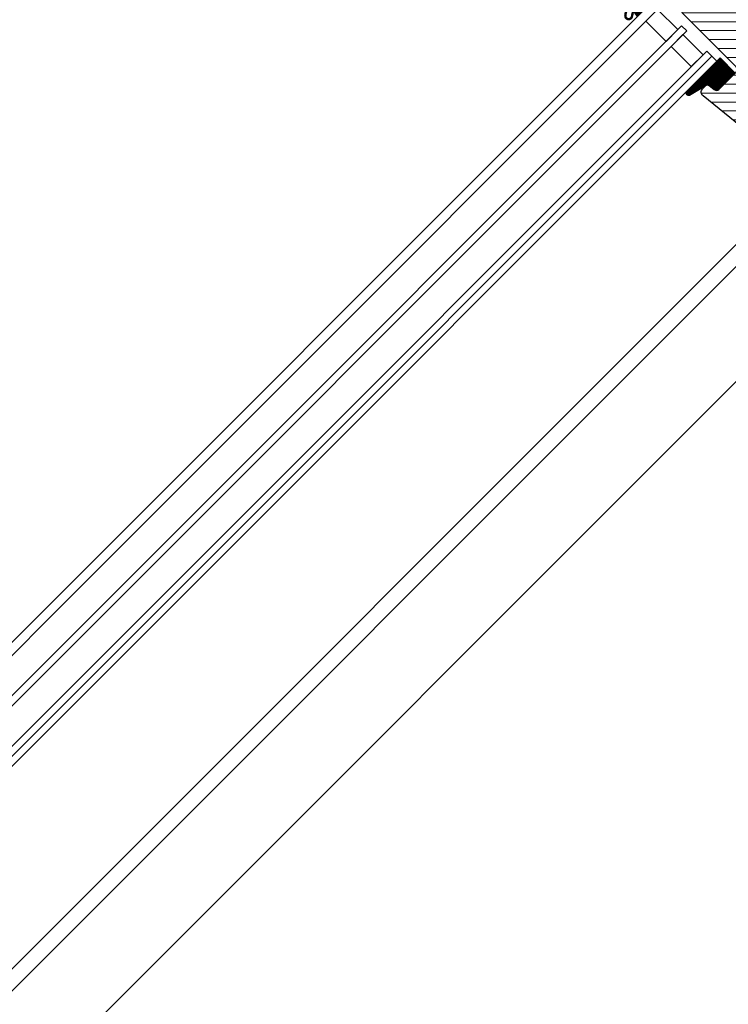
# Model space of a CAD drawing. Extents: x 16 to 2809, y -120 to 1961.
# Drawn here: x 2275 to 2573, y 1166 to 1580 of the extents above; entities that cross this region are included whole.
import ezdxf

# ---------------------------------------------------------------- set-up
doc = ezdxf.new("R2010")
doc.units = 0
doc.header["$LTSCALE"] = 10
doc.header["$MEASUREMENT"] = 0
doc.layers.get('0').update_dxf_attribs({"linetype": 'CONTINUOUS'})
for name, color, linetype in [('VELUX-STANDARD EINBAU', 10, 'CONTINUOUS'), ('VELUX-VERTIEFTER EINBAU', 160, 'CONTINUOUS'), ('VELUX_ABDECKBLECH', 4, 'CONTINUOUS'), ('VELUX_FENSTERGLAS', 7, 'CONTINUOUS'), ('VELUX_FENSTERRAHMEN', 2, 'CONTINUOUS')]:
    doc.layers.add(name, color=color, linetype=linetype)
doc.layers.add('VELUX_DICHTUNGEN', color=254, linetype='CONTINUOUS', lineweight=5)
doc.layers.add('VELUX_SCHRAFFUR', color=252, linetype='CONTINUOUS', lineweight=5)
pattern_1 = [(45, (-1402.792975269709, -1009.208750446799), (-0.1767766952966369, 0.1767766952966369), [])]

# ---------------------------------------------------------------- blocks, each defined once
blk = doc.blocks.new('GGL O')
at = {"layer": 'VELUX_DICHTUNGEN'}
h = blk.add_hatch(dxfattribs=at)
h.set_pattern_fill('ANSI31', color=256, scale=2, style=0)
h.set_pattern_definition(pattern_1)
h.paths.add_polyline_path([(-9, -31.80000000000064), (-13, -31.80000000000018), (-13, -38.58126525171151), (-9.785880273556321, -48.14525091833332, 0.8497457328401369), (-8.811928442493809, -47.98597235156217), (-11.34017918629797, -37.25226999217989, -0.5578057302503175), (-10.66384447768127, -36.73598961580367), (-9, -37.37300557935669)])
h = blk.add_hatch(dxfattribs=at)
h.set_pattern_fill('ANSI31', color=256, scale=2, style=0)
h.set_pattern_definition(pattern_1)
h.paths.add_polyline_path([(3.927323927618089, -39.93611730196881), (5.050228583374519, -39.94094684460379, 0.7811783471211712), (5.056679929811252, -38.44096071795821), (3.86418148111261, -38.43583185677653, 0.3304123723952301), (0.5440119049590049, -41.3245585541331), (-0.957960192592509, -50.29998989105297), (2.242038115749892, -50.30000000000064), (3.308603279333511, -44.54532934235294), (1.525897365791934, -44.54532934235294), (2.016345063889121, -41.61452946544383, 0.003775980848683073), (2.008983306000112, -41.64682985929088), (2.023440307264537, -41.57212996292401), (2.016345063889123, -41.61452946544382, -0.3194792302049478)])
h = blk.add_hatch(dxfattribs=at)
h.set_pattern_fill('ANSI31', color=256, scale=2, style=0)
h.set_pattern_definition(pattern_1)
edge = h.paths.add_edge_path()
edge.add_line((12.17495185295866, -45.59378856386365), (12.59441413486479, -45.78054520417277))
edge.add_arc((12.47239314194258, -46.05460884146578), 0.3000000000000126, -7.7500000000085265, 66.00000000006952, ccw=False)
edge.add_line((12.76965291115857, -46.09506412054793), (12.35836194108788, -49.11717301752492))
edge.add_line((12.35836194108788, -49.11717301752492), (12.35663457272426, -49.12287462992845))
edge.add_line((12.35663457272403, -49.12287462992845), (12.35404446598363, -49.13142624118586))
edge.add_line((12.35404446598386, -49.13142624118586), (12.35131655043733, -49.14043528697766))
edge.add_arc((12.06432128602501, -49.05306413495987), 0.2999999999999985, 260.5000000000217, 343.06796169032964, ccw=False)
edge.add_line((12.01480700426691, -49.34894981542107), (11.028850951295, -49.18395735707713))
edge.add_line((11.02885095129477, -49.18395735707713), (6.405072625151433, -83.15883799863082))
edge.add_line((6.405072625151661, -83.15883799863082), (9.873103266005728, -83.63081625458881))
edge.add_line((9.873103266005728, -83.63081625458881), (14.99743861640718, -45.97791215388702))
edge.add_line((14.99743861640718, -45.97791215388702), (12.17495185295888, -45.59378856386365))
h = blk.add_hatch(dxfattribs=at)
h.set_pattern_fill('ANSI31', color=256, scale=2, style=0)
h.set_pattern_definition(pattern_1)
edge = h.paths.add_edge_path()
edge.add_arc((-103.3, -66.09999999999994), 0.3500000000001648, 4.652697134024439e-12, 165.8883249857776)
edge.add_line((-103.6394378240202, -66.01466557772778), (-103.9409467063028, -67.21398838556661))
edge.add_arc((-103.6499999999999, -67.28713217608517), 0.2999999999998986, 165.8883249858517, 180.0000000000841)
edge.add_line((-103.9499999999998, -67.2871321760856), (-103.9499999999998, -70.29999999999995))
edge.add_arc((-102.4499999999998, -70.29999999999995), 1.5, 180, 270)
edge.add_line((-102.4499999999998, -71.79999999999995), (-102, -71.79999999999995))
edge.add_arc((-102, -72.29999999999995), 0.5, 0, 90, ccw=False)
edge.add_line((-101.5, -72.29999999999995), (-101.5, -73.60000000000014))
edge.add_arc((-101.9999999999999, -73.60000000000002), 0.4999999999998863, 269.999999999987, 359.999999999987, ccw=False)
edge.add_line((-102, -74.09999999999991), (-105.5999999999999, -74.09999999999968))
edge.add_arc((-105.5999999999999, -75.59999999999968), 1.5, 90, 180)
edge.add_line((-107.0999999999999, -75.59999999999968), (-107.0999999999999, -77.41286782391421))
edge.add_arc((-106.8, -77.41286782391465), 0.2999999999998977, 179.9999999999159, 194.1116750141483)
edge.add_line((-107.0909467063029, -77.48601161443321), (-106.7894378240198, -78.68533442227204))
edge.add_arc((-106.4499999999998, -78.59999999999987), 0.3499999999999347, 194.1116750142337, 359.9999999999931)
edge.add_line((-106.0999999999999, -78.59999999999991), (-106.0999999999999, -75.59999999999968))
edge.add_arc((-105.5999999999999, -75.59999999999968), 0.5, 90, 180, ccw=False)
edge.add_line((-105.5999999999999, -75.09999999999968), (-101.9499999999998, -75.09999999999968))
edge.add_arc((-101.9499999999999, -76.0999999999998), 1.000000000000114, -6.480149750132114e-12, 89.99999999999352, ccw=False)
edge.add_line((-100.9499999999998, -76.09999999999991), (-100.9499999999998, -90.20000000000005))
edge.add_arc((-100.4499999999998, -90.20000000000005), 0.5, 180, 360)
edge.add_line((-99.94999999999982, -90.20000000000005), (-99.95000000000027, -76.2375930223468))
edge.add_arc((-99.45000000000005, -76.23759302234697), 0.5000000000002274, 74.9999999999855, 179.9999999999804, ccw=False)
edge.add_line((-99.3205904774486, -75.75463010920225), (-98.14118095489766, -76.07065193831545))
edge.add_arc((-98.40000000000016, -77.0365777646046), 1.000000000000074, 3.183231456205249e-12, 75.00000000000239, ccw=False)
edge.add_line((-97.40000000000009, -77.03657776460454), (-97.40000000000009, -80))
edge.add_arc((-96.90000000000009, -80), 0.5, 180, 360)
edge.add_line((-96.40000000000009, -80), (-96.40000000000009, -74.99461967078355))
edge.add_arc((-96.90000000000009, -74.99461967078378), 0.5, 2.605510395054913e-11, 75.00000000000556)
edge.add_line((-96.77059047744888, -74.51165675763923), (-97.52235428646918, -74.31022225211314))
edge.add_arc((-97.6, -74.59999999999994), 0.3000000000000938, 74.99999999999348, 179.9999999999946)
edge.add_line((-97.90000000000009, -74.59999999999991), (-97.90000000000009, -74.70903238814753))
edge.add_arc((-98.2000000000002, -74.70903238814749), 0.3000000000001108, 254.99999999999682, 359.99999999999187, ccw=False)
edge.add_line((-98.277645713531, -74.99881013603431), (-100.1294095225512, -74.50263151883405))
edge.add_arc((-99.99999999999996, -74.01966860568947), 0.500000000000039, 180.0000000000032, 255.0000000000016, ccw=False)
edge.add_line((-100.5, -74.0196686056895), (-100.5, -72.18033139431031))
edge.add_arc((-100.0013731175635, -72.17927776414618), 0.4986279956288686, 104.8789305714285, 180.1210694285649, ccw=False)
edge.add_line((-100.1294095225512, -71.69736848116577), (-98.27764571353055, -71.20118986396574))
edge.add_arc((-98.19999999999997, -71.49096761185238), 0.2999999999998803, -2.4385826691286638e-11, 104.9999999999697, ccw=False)
edge.add_line((-97.90000000000009, -71.49096761185251), (-97.90000000000009, -71.59999999999968))
edge.add_arc((-97.59999999999991, -71.59999999999977), 0.3000000000001819, 179.9999999999837, 284.9999999999852)
edge.add_line((-97.52235428646918, -71.88977774788668), (-96.77059047744842, -71.68834324236082))
edge.add_arc((-96.89999999999995, -71.2053803292165), 0.4999999999998618, 285.0000000000358, 360.0000000000261)
edge.add_line((-96.40000000000009, -71.20538032921627), (-96.39999999999964, -70.3144127173639))
edge.add_arc((-96.89999999999995, -70.31441271736395), 0.5000000000003126, 6.513775987633209e-12, 105.0000000000017)
edge.add_line((-97.0294095225513, -69.83144980421912), (-100.5805047891281, -70.7829629131445))
edge.add_arc((-100.7099143116793, -70.30000000000017), 0.4999999999997873, 269.99999999999676, 284.9999999999976, ccw=False)
edge.add_line((-100.7099143116793, -70.79999999999995), (-102.4499999999998, -70.79999999999995))
edge.add_arc((-102.4499999999998, -70.29999999999995), 0.5, 180, 270, ccw=False)
edge.add_line((-102.9499999999998, -70.29999999999995), (-102.9499999999998, -66.09999999999991))
h = blk.add_hatch(dxfattribs=at)
h.set_pattern_fill('ANSI31', color=256, scale=2, style=0)
h.set_pattern_definition(pattern_1)
edge = h.paths.add_edge_path(flags=16)
edge.add_arc((-94.55260819485792, -69.33162510173375), 0.3103263485702994, 270.64284277254205, 330.64284277254194, ccw=False)
edge.add_line((-94.54912649225025, -69.64193191822983), (-95.23422317852555, -69.97894139008304))
edge.add_arc((-95.14594307443751, -70.15840342847083), 0.2000000000002468, 116.1932740388499, 225.8862255004684)
edge.add_arc((-96.39889683311512, -71.45072957871824), 1.599999999999084, 1.7280399333685637e-11, 45.88622550052622, ccw=False)
edge.add_line((-94.79889683311603, -71.45072957871776), (-94.79889683311603, -71.480285787203))
edge.add_arc((-96.3988968331156, -71.48028578720354), 1.599999999999568, -67.82228357899658, 1.9326762412674725e-11, ccw=False)
edge.add_line((-95.79492776595407, -72.96191373169927), (-96.13367441976561, -73.10000001798085))
edge.add_line((-96.13367441976561, -73.10000001798085), (-95.79492776595453, -73.2380863042622))
edge.add_arc((-96.39889683311566, -74.71971424875815), 1.599999999999623, -3.126388037344441e-12, 67.82228357901289, ccw=False)
edge.add_line((-94.79889683311603, -74.71971424875824), (-94.79889683311603, -74.7492704572428))
edge.add_arc((-96.39889683311671, -74.74927045724235), 1.600000000000676, 314.11377449947537, 359.99999999998374, ccw=False)
edge.add_arc((-95.14594307443866, -76.04159660748967), 0.1999999999989125, 134.1137744996264, 185.0939955782257)
edge.add_line((-95.34515314959572, -76.05935459035618), (-95.33831640129074, -80.21770689189816))
edge.add_arc((-96.63831464430407, -80.21984421940998), 1.300000000002557, -30.000000000073385, 0.09419992387188358, ccw=False)
edge.add_line((-95.51248161938292, -80.8698442194127), (-96.3381824546691, -82.30000001798066))
edge.add_line((-96.3381824546691, -82.30000001798066), (-96.3381824546691, -84.2851441773314))
edge.add_arc((-95.73818245466894, -84.28514417733128), 0.6000000000001506, 180.0000000000122, 262.2222698617927)
edge.add_line((-95.8193807402281, -84.87962448686426), (-95.20844621001743, -84.96307020516065))
edge.add_arc((-93.91190502465562, -85.05783810405033), 1.299999999999752, 170.0000000000943, 175.8195220554366, ccw=False)
edge.add_line((-95.19215510357162, -84.83209547308547), (-94.41210645880255, -80.40821977558926))
edge.add_arc((-93.13185637988711, -80.63396240655565), 1.299999999999473, 61.570270610055275, 170.0000000000234, ccw=False)
edge.add_arc((-91.6868663198847, -77.96482038461224), 1.735179633368215, 241.570270610073, 265.1038252540845)
edge.add_line((-91.83496460203014, -79.6936683417448), (-90.38601648187432, -79.19717097049397))
edge.add_line((-90.38601648187432, -79.19717097049397), (-89.81707156298762, -78.73042362406864))
edge.add_line((-89.81707156298762, -78.73042362406864), (-89.80427678705928, -78.70333837150702))
edge.add_line((-89.80427678705928, -78.70333837150702), (-89.78985878886715, -78.62585700260047))
edge.add_line((-89.78985878886715, -78.62585700260047), (-89.8057113728064, -78.49423347183188))
edge.add_line((-89.8057113728064, -78.49423347183188), (-90.00458310314707, -78.16995527292465))
edge.add_line((-90.00458310314707, -78.16995527292465), (-90.21729415104619, -77.90791999547787))
edge.add_line((-90.21729415104619, -77.90791999547787), (-90.6899193712029, -77.56697152508491))
edge.add_line((-90.6899193712029, -77.56697152508491), (-91.4447212785335, -76.89236176721056))
edge.add_line((-91.4447212785335, -76.89236176721056), (-92.02050254180676, -75.99927180260693))
edge.add_line((-92.02050254180676, -75.99927180260693), (-92.3804877463026, -74.44150744129456))
edge.add_line((-92.3804877463026, -74.44150744129456), (-92.37660017347525, -73.99372175390931))
edge.add_line((-92.37660017347525, -73.99372175390931), (-92.1836488534318, -72.38125116253377))
edge.add_line((-92.1836488534318, -72.38125116253377), (-92.04723131386208, -70.84363219967008))
edge.add_line((-92.04723131386208, -70.84363219967008), (-91.89059278963123, -69.64369034973038))
edge.add_line((-91.89059278963123, -69.64369034973038), (-90.99901188800823, -68.51437143453518))
edge.add_arc((-90.62916524039287, -67.63310560451062), 0.9557279978744988, 247.2333470491398, 312.0403696939271)
edge.add_arc((-88.45767126386585, -65.1283183725076), 3.560755763907687, 222.6982997641906, 244.525990068127, ccw=False)
edge.add_arc((-91.12391804665958, -67.58851360331553), 0.06711309817209744, 42.69829976410799, 107.2296450081402)
edge.add_arc((-94.89568105021415, -55.42619638396616), 12.66662776219825, 281.64929427108854, 287.22964500807166, ccw=False)
edge.add_line((-92.33802769919112, -67.83191555707708), (-92.85384788279816, -68.05688080883033))
edge.add_line((-92.85384788279816, -68.05688080883033), (-93.45227791181924, -68.59377714664106))
edge.add_line((-93.45227791181924, -68.59377714664106), (-93.92668176560392, -69.16526716771568))
edge.add_line((-93.92668176560392, -69.16526716771568), (-93.93316199427227, -69.1715856221224))
edge.add_arc((-94.21924752095205, -69.0910403444632), 0.2972077898185825, 284.27582480034596, 344.2758248003461, ccw=False)
edge.add_line((-94.1459590142199, -69.37907031705254), (-94.2203649032781, -69.45161871644268))
edge.add_line((-94.2203649032781, -69.45161871644268), (-94.28213375750101, -69.48376326707512))
edge = h.paths.add_edge_path()
edge.add_arc((-95.43192753313, -67.84731153435386), 1.000000000000373, 296.1932740388532, 320.3033417208629, ccw=False)
edge.add_line((-94.99052701269011, -68.74462172629205), (-95.67562369896541, -69.08163119814526))
edge.add_arc((-95.14594307443778, -70.15840342847078), 1.200000000000069, 116.1932740388497, 225.8862255005026)
edge.add_arc((-96.39889683311597, -71.45072957871854), 0.5999999999999398, 3.12070369545836e-11, 45.88622550053782, ccw=False)
edge.add_line((-95.79889683311603, -71.45072957871821), (-95.79889683311603, -71.480285787203))
edge.add_arc((-96.39889683311588, -71.48028578720313), 0.5999999999998522, -67.82228357899601, 1.2221335055073723e-11, ccw=False)
edge.add_line((-96.1724084329303, -72.03589626638905), (-97.3459430744374, -72.51427454303098))
edge.add_line((-97.3459430744374, -72.51427454303098), (-98.45536685526076, -72.51691413006347))
edge.add_arc((-98.47280128397679, -72.31767547744984), 0.1999999999998727, 148.8753121000878, 275.00094328866027, ccw=False)
edge.add_line((-98.64401017169348, -72.21429503071658), (-98.13538184304343, -71.45195304863591))
edge.add_arc((-98.30659073076, -71.34857260190277), 0.1999999999997255, 328.8753121000988, 504.013856340143)
edge.add_line((-98.46842255475394, -71.23105468521476), (-99.23799731751205, -72.0171512151012))
edge.add_arc((-98.20000000000024, -73.10000003596141), 1.500000000000028, 133.7884935162085, 179.9999993131842)
edge.add_arc((-98.20000000000053, -73.09999999999971), 1.499999999999744, 180.0000006868201, 226.2115064837963)
edge.add_line((-99.23799731751205, -74.18284882085982), (-98.4684225547544, -74.96894535074648))
edge.add_arc((-98.30659073076, -74.85142743405845), 0.2000000000001151, 215.9861436597837, 391.1246878998303)
edge.add_line((-98.13538184304298, -74.74804698732532), (-98.64401017169394, -73.98570500524465))
edge.add_arc((-98.47280128397679, -73.88232455851164), 0.200000000000146, 84.99905671121599, 211.1246878997856, ccw=False)
edge.add_line((-98.45536685526031, -73.68308590589777), (-97.3459430744374, -73.68572549293026))
edge.add_line((-97.3459430744374, -73.68572549293026), (-96.17240843293075, -74.1641037695722))
edge.add_arc((-96.39889683311611, -74.71971424875844), 0.6000000000000748, 1.887201506178826e-11, 67.8222835790279, ccw=False)
edge.add_line((-95.79889683311603, -74.71971424875824), (-95.79889683311603, -74.7492704572428))
edge.add_arc((-96.39889683311624, -74.74927045724259), 0.6000000000002075, 314.11377449947315, 359.99999999997965, ccw=False)
edge.add_arc((-95.145943074438, -76.04159660749029), 1.199999999999788, 134.1137744994957, 182.1348182381497)
edge.add_line((-96.3451102038025, -76.08629779149214), (-96.3383150497607, -80.21935098998529))
edge.add_arc((-96.63831464430162, -80.21984421941093), 0.2999999999999723, -30.000000000091973, 0.09419992384147235, ccw=False)
edge.add_line((-96.37850702316655, -80.36984421941133), (-97.21760531807513, -81.82320509873739))
edge.add_arc((-96.43818245466903, -82.27320509873734), 0.9000000000000616, 150.0000000000063, 180.0000000000063)
edge.add_line((-97.3381824546691, -82.27320509873744), (-97.3381824546691, -84.2851441773314))
edge.add_arc((-95.73818245466914, -84.2851441773316), 1.599999999999952, 179.9999999999929, 262.2222698617849)
edge.add_line((-95.95471121616038, -85.87042500275243), (-89.69213017731909, -86.72581219619633))
edge.add_arc((-89.63753098530795, -86.43082248750858), 0.2999999999999227, 259.5138810645874, 445.1550346420332)
edge.add_line((-89.6121930277136, -86.13189442274233), (-93.96474116822492, -85.35314868959358))
edge.add_arc((-93.9119050246557, -85.05783810405237), 0.2999999999999392, 169.9999999999943, 259.8561303754012, ccw=False)
edge.add_line((-94.2073473505593, -85.00574365075227), (-93.42729870579024, -80.58186795325628))
edge.add_arc((-93.13185637988676, -80.63396240655615), 0.2999999999997842, 61.57027061009609, 170.0000000000328, ccw=False)
edge.add_arc((-91.68686631988444, -77.96482038461231), 2.735179633368219, 241.5702706100681, 270.000000000003)
edge.add_line((-91.6868663198843, -80.70000001798053), (-89.89121975417947, -80.08470276394746))
edge.add_line((-89.89121975417947, -80.08470276394746), (-89.18281931721685, -79.50354980312))
edge.add_arc((-89.81707156298795, -78.73042362406858), 1.00000000000016, 309.3645469721673, 334.7144639690701)
edge.add_line((-88.91288115825728, -79.1575532437314), (-88.84482300442278, -79.01348098362837))
edge.add_line((-88.84482300442278, -79.01348098362837), (-88.77872669881117, -78.65828380783773))
edge.add_line((-88.77872669881117, -78.65828380783773), (-88.8396836797383, -78.15215981660754))
edge.add_line((-88.8396836797383, -78.15215981660754), (-88.90645986244726, -78.04773877505522))
edge.add_line((-88.90645986244726, -78.04773877505522), (-89.18661200932047, -77.59092556458768))
edge.add_line((-89.18661200932047, -77.59092556458768), (-89.52457485687864, -77.17459463396017))
edge.add_line((-89.52457485687864, -77.17459463396017), (-90.06249197481293, -76.78654505315922))
edge.add_line((-90.06249197481293, -76.78654505315922), (-90.67751679956109, -76.23686209120524))
edge.add_line((-90.67751679956109, -76.23686209120524), (-91.0854722972058, -75.60408540291883))
edge.add_line((-91.0854722972058, -75.60408540291883), (-91.3794971819134, -74.33175120413375))
edge.add_line((-91.3794971819134, -74.33175120413375), (-91.37711762222807, -74.05766430808944))
edge.add_line((-91.37711762222807, -74.05766430808944), (-91.18891392357045, -72.48486900819171))
edge.add_line((-91.18891392357045, -72.48486900819171), (-91.05296972276619, -70.95258524389442))
edge.add_line((-91.05296972276619, -70.95258524389442), (-90.93472416945906, -70.0467557956215))
edge.add_line((-90.93472416945906, -70.0467557956215), (-90.57255424955792, -69.58801409274906))
edge.add_arc((-90.62916524039241, -67.63310560451077), 1.955727997874289, 271.6587296290826, 330.3051319869747)
edge.add_arc((-89.69378150002322, -68.28098887743926), 0.8282236965543561, 337.2001981813203, 432.568082342825)
edge.add_arc((-88.45767126386174, -65.12831837251031), 2.560755763909007, 222.698299764112, 247.30518482749181, ccw=False)
edge.add_arc((-91.12391804665987, -67.58851360331555), 1.067113098172173, 42.69829976410776, 107.2296450080769)
edge.add_arc((-94.89568105021556, -55.42619638396869), 11.6666277621961, 281.14725328937243, 287.22964500808047, ccw=False)
edge.add_line((-92.64015792803411, -66.87271632615852), (-93.40153236301421, -67.20477543684706))
edge.add_line((-93.40153236301421, -67.20477543684706), (-94.17477796905541, -67.89851190390027))
edge.add_line((-94.17477796905541, -67.89851190390027), (-94.662490723877, -68.48603447629921))
edge.add_line((-94.662490723877, -68.48603447629921), (-94.81285677690812, -68.63264674863603))
edge.add_line((-94.81285677690812, -68.63264674863603), (-95.67562369896541, -69.08163119814526))
h = blk.add_hatch(dxfattribs=at)
h.set_pattern_fill('ANSI31', color=256, scale=2, style=0)
h.set_pattern_definition(pattern_1)
edge = h.paths.add_edge_path()
edge.add_arc((-46.40000000000056, -97.7031893813372), 1.500000000000476, 275.9999999999982, 359.9999999999864)
edge.add_line((-44.90000000000009, -97.70318938133755), (-44.90000000000009, -88.01562648472668))
edge.add_line((-44.90000000000009, -88.01562648472668), (-53.89912429495189, -88.01562648472668))
edge.add_line((-53.89912429495189, -88.01562648472668), (-53.89984517949188, -108.1813577447855))
edge.add_arc((-52.88583328248081, -107.847354594992), 1.067603967467325, 198.2312525006391, 337.4293997824795)
edge.add_line((-51.90000000000009, -108.2571240063751), (-49.69886736573881, -99.54939105151436))
edge.add_line((-49.69886736573881, -99.54939105151436), (-46.24320730509908, -99.19497222439009))
h = blk.add_hatch(dxfattribs=at)
h.set_pattern_fill('ANSI31', color=256, scale=2, style=0)
h.set_pattern_definition(pattern_1)
h.paths.add_polyline_path([(-94.44027510935348, -95.59469078149255, 0.2599237324859779), (-96.05269766990887, -96.86983580221045, 0.01637583514457074), (-96.1801595350953, -97.30365886448203, 0.4503934376722623), (-94.22214242385462, -99.78577182221466), (-90.90000000000055, -100.3614324575367), (-90.90000000000055, -95.12016395189471)])
at = {"layer": 'VELUX_SCHRAFFUR'}
h = blk.add_hatch(dxfattribs=at)
h.set_pattern_fill('ANSI31', color=256, scale=30, style=0)
h.set_pattern_definition([(45, (-1402.792975269709, -1009.208750446799), (-2.651650429449553, 2.651650429449553), [])])
h.paths.add_polyline_path([(-9, -31.80000000000018), (-9, -38.79999999999995, 0.4142135623730951), (-7.5, -40.30000000000041), (-3.15344979769452, -40.29999999999995, 0.3178372451958626), (-1.739236235320959, -39.30000000000007, -0.3178372451956802), (-0.3250226729487622, -38.30000000000041), (45.50000068545341, -38.30006599426292, 0.4141928990271386), (47, -36.80005550384544), (47, -30.00000000000023), (35, -30.00000000000034), (35, -17.50000000000023), (42, -17.50000000000034), (49.29999999999995, -7.074519550782725), (49.30000000000018, -2.000000000000114), (47.29999999999973, -3.410605131648481e-13), (30.89999999999964, -2.273736754432321e-13), (30.39999999999964, -0.5000000000003411), (30.39999999999986, -5.000000000000114), (28, -5.000000000000227), (28, -0.4999999999998863), (27.5, -3.410605131648481e-13), (-79.40000000000055, -2.273736754432321e-13, 0.4142135623730951), (-80.90000000000055, -1.500000000000227), (-80.90000000000055, -14.10000000000014, 0.4142135623730951), (-79.40000000000055, -15.60000000000014), (-63.22010312667589, -15.60000000000014, -0.3321711778512594), (-61.78187352437362, -16.6739769829444), (-60.01879716643452, -22.62602301705624, 0.3321711778512594), (-58.58056756413134, -23.70000000000005), (-28.69999999999982, -23.70000000000005, -0.4142135623730951), (-27.19999999999982, -25.20000000000005), (-27.19999999999982, -38.79999999999995, 0.4142135623730951), (-25.69999999999982, -40.29999999999995), (-15.60000000000036, -40.30000000000041, 0.198912367379658), (-14.53933982822036, -39.86066017177995), (-13.43933982822, -38.76066017178005, 0.198912367379658), (-13, -37.70000000000005), (-13, -31.80000000000041)])
h.paths.add_polyline_path([(24.47030539274465, -43.87433793891739, 0.1333932904727437), (23.44764690981083, -43.44910284040384, 0.1489792421086226), (17.46255098373308, -44.50412332431188), (15.25622591376305, -45.62830209732113), (10.35951029683906, -81.60868802557445), (10.24037119001173, -84.591381549836), (16.55616223812103, -86.85898065567096), (16.14792098017097, -88.13429838483842, 0.7052354786386358), (17.64526891051401, -89.27762984198625, 0.04093849944939582), (25.16987608195541, -83.30072488721078, 0.1640745662553295), (31.84844562906346, -72.22189557025763, 0.09686424724640641), (31.9261075169934, -57.51532900577217, 0.1596307564850804)])
h = blk.add_hatch(dxfattribs=at)
h.set_pattern_fill('ANSI32', color=256, scale=20, style=0)
h.set_pattern_definition([(45, (-1388.258579052826, -989.4744010112713), (-5.303300858899106, 5.303300858899107), []), (45, (-1384.723045152826, -989.4744010112713), (-5.303300858899106, 5.303300858899107), [])])
h.paths.add_polyline_path([(12.01480700426691, -49.34894981542107), (5.14653217693869, -48.19959478592772, 0.4116598904954338), (4.571604497502495, -48.60591349786269), (4.065945499939545, -51.47364817766773, -0.3639702342662047), (3.081137746927262, -52.30000000000086), (-3.32045729946185, -52.30000000000086), (-3.487317881856598, -53.29711952210187), (-5.937962423443878, -67.94159384361205), (-6.433029828376675, -70.90000000000077), (7.716525427293162, -73.52246505729227), (6.916628027623576, -79.40000000000077), (6.600000000000364, -79.40000000000077, -0.4142135623730951), (6.300000000000182, -79.10000000000059), (6.300000000000182, -75.40000000000083, 0.4142135623730949), (5.300000000000125, -74.40000000000077), (-2.799999999999727, -74.40000000000077), (-3.238763533554871, -76.65724269861364, -0.3590366865769449), (-3.533251688589276, -76.90000000000077), (-5.000000000000001, -76.90000000000077, -0.4142135623731534), (-5.300000000000182, -76.60000000000053), (-5.299999999999727, -74.40000000000077), (-11.50018177783455, -74.40000001652673, -0.4142135623732215), (-12.5000000165246, -73.40018177783669), (-12.49999999999955, -71.215175275516), (-9, -50.30000000000086), (-9, -48.37674165276589, -0.520692646337445), (-9.785880273556321, -48.14525091833332), (-13, -38.58126525171152), (-13, -31.80000000000018), (-9, -31.80000000000064), (-9, -37.37300557935669), (-10.66384447768127, -36.73598961580367, 0.5578057302503153), (-11.34017918629797, -37.25226999217989), (-9, -47.18751352563913), (-9, -43.10000000000082, -0.4142135623730839), (-8.700000000000056, -42.80000000000086), (-2.799999999999852, -42.80000000000064, -0.4142135623731064), (-2.5, -43.10000000000048), (-2.5, -44.00000000000068, 0.4142135623731303), (-2.199999999999782, -44.30000000000086), (-0.3082805420439914, -44.30000000000064, -0.4636543050348721), (-0.01239486158284908, -44.64951428175877), (-0.9579618842508348, -50.30000000000064), (2.242038115749438, -50.30000000000064), (3.308603279333031, -44.54532934235307, -0.3615015149382297), (3.603579751602332, -44.30000000000064), (5.650492633736063, -44.30000000000086, 0.3615015149382013), (5.94546910600547, -44.05467065764837), (6.087467116951752, -43.28851795086874, -0.4850348129675737), (6.504464582143504, -43.06912497122355), (12.59441413486518, -45.78054520417284, -0.3333828078898378), (12.76965291115858, -46.09506412054763), (12.35836184577284, -49.11717371789041), (12.35749815572717, -49.12002415769371), (12.35231826339214, -49.13712747744307), (12.35145369068522, -49.13998353552215, -0.3771612546049571)])
at = {"layer": 'VELUX_SCHRAFFUR', "linetype": 'Continuous', "lineweight": 0}
h = blk.add_hatch(dxfattribs=at)
h.set_pattern_fill('AR-HBONE', color=256, scale=0.75, angle=90.0000000000002, style=0)
h.set_pattern_definition([(135.0000000000002, (-1388.258579052826, -989.4744010112713), (-4.242640687119285, -1.448003387910605e-14), [9, -3]), (225.0000000000002, (-1390.379899396576, -987.3530806675213), (-4.242640687119285, -1.448003387910605e-14), [9, -3])])
edge = h.paths.add_edge_path(flags=0)
edge.add_line((-94.40890398216288, -54.70000000000016), (-89.2000000000005, -54.70000000000016))
edge.add_line((-89.20000000000073, -54.70000000000016), (-89.20000000000073, -63.70000000000016))
edge.add_arc((-88.20000000000073, -63.70000000000016), 1, 180, 270.0000000000008)
edge.add_line((-88.20000000000073, -64.70000000000027), (-81.20000000000073, -64.70000000000027))
edge.add_line((-81.20000000000073, -64.70000000000027), (-35.44384057863795, -63.58745234489959))
edge.add_arc((-36.35044188006714, -64.00944059147355), 1, 24.96017758544993, 55.84560488137689)
edge.add_line((-35.78901699939343, -63.18191288597916), (-64.2000000000005, -43.90686912003684))
edge.add_arc((-77.9060453821271, -61.1157133573206), 21.99999999999999, 51.46430603726476, 150.2930611620881)
edge.add_arc((-94.40890398216288, -51.70000000000027), 3, 150.2930611620862, 270.0000000000008)
at = {"layer": 'VELUX_SCHRAFFUR'}
h = blk.add_hatch(dxfattribs=at)
h.set_pattern_fill('ANSI31', color=256, scale=30, style=0)
h.set_pattern_definition([(45, (-1388.258579052826, -989.4744010112713), (-2.651650429449553, 2.651650429449553), [])])
edge = h.paths.add_edge_path(flags=0)
edge.add_line((-78.40000000000055, -85.89999999999941), (-46.40000000000055, -85.89999999999941))
edge.add_arc((-46.400000000001, -87.39999999999941), 1.499999999999991, -7.958078640513122e-13, 89.9999999999992, ccw=False)
edge.add_line((-44.900000000001, -87.39999999999941), (-44.900000000001, -97.70318938133778))
edge.add_arc((-46.400000000001, -97.70318938133778), 1.50000000000001, 275.99999999999955, 360, ccw=False)
edge.add_line((-46.24320730509953, -99.19497222439009), (-49.00452846326857, -99.48519877304238))
edge.add_arc((-48.900000000001, -100.4797206684109), 0.9999999999999918, 95.99999999999872, 180)
edge.add_line((-49.900000000001, -100.4797206684109), (-49.900000000001, -102.3856329922721))
edge.add_arc((-47.900000000001, -102.3856329922721), 2, 180, 275.9999999999993)
edge.add_line((-47.69094307346541, -104.3746767830087), (4.956792694895512, -98.84117677660629))
edge.add_arc((4.799999999993815, -97.34939393355376), 1.5, 276.0000000000026, 360.0000000000008)
edge.add_line((6.299999999993815, -97.34939393355376), (6.299999999993815, -75.90000000000055))
edge.add_arc((4.799999999993815, -75.90000000000032), 1.5, 0, 90)
edge.add_line((4.799999999993815, -74.40000000000032), (-2.600000000000591, -74.40000000000032))
edge.add_line((-2.600000000000819, -74.40000000000032), (-2.600000000000819, -78.40000000000032))
edge.add_line((-2.600000000000819, -78.40000000000032), (-5.500000000000682, -78.40000000000032))
edge.add_line((-5.500000000000455, -78.40000000000032), (-5.500000000000455, -74.40000000000032))
edge.add_line((-5.500000000000455, -74.40000000000032), (-12.20000000000596, -74.40000000000032))
edge.add_arc((-12.20000000000618, -73.40000000000032), 1, 180, 270, ccw=False)
edge.add_line((-13.20000000000618, -73.40000000000032), (-13.20000000000618, -72.96894225323945))
edge.add_arc((-14.20000000000618, -72.96894225323945), 1, 0, 86.00000000000068)
edge.add_line((-14.13024352626189, -71.97137820297962), (-76.6438642889434, -67.60000000000036))
edge.add_line((-76.6438642889434, -67.60000000000014), (-78.40000000000077, -67.60000000000014))
edge.add_arc((-78.40000000000055, -69.10000000000014), 1.5, 90, 180)
edge.add_line((-79.90000000000055, -69.10000000000014), (-79.90000000000055, -84.39999999999964))
edge.add_arc((-78.40000000000055, -84.39999999999941), 1.5, 180, 270.0000000000008)
at = {"layer": 'VELUX-STANDARD EINBAU'}
for p, q in [((0, -6.5), (0, 6.5)), ((-6.5, 0), (6.5, 0))]:
    blk.add_line(p, q, dxfattribs=at)
blk.add_circle((0, 0), 4, dxfattribs=at)
at = {"layer": 'VELUX-VERTIEFTER EINBAU'}
for p, q in [((-40, -6.5), (-40, 6.5)), ((-46.5, 0), (-33.5, 0))]:
    blk.add_line(p, q, dxfattribs=at)
blk.add_circle((-40, 0), 4, dxfattribs=at)
at = {"layer": 'VELUX_ABDECKBLECH', "const_width": 1}
for points in [[(-110.5999999999999, -99.79999999999995), (-107.4499999999998, -99.79999999999995, -0.9999999999999999), (-107.4499999999998, -104.5), (-116.9499999999998, -104.5, -0.414213562373095), (-120.5999999999999, -100.8499999999997), (-120.5999999999999, -79.59999999999968, -0.04106026024394736), (-119.2557804043186, -63.25873343908506), (-114.0701632939354, -31.95203508766554, 0.414213562373095), (-115.3048810015862, -30.22707938318695), (-118.8013372310597, -29.64792909893345, -0.3669129506232697), (-120.5999999999999, -27.52682982024066), (-120.5999999999999, -17.02789239608978, -0.1539147210598173), (-120.2111768952213, -15.79470305793507), (-112.4893635089138, -4.766810661845057, -0.2446984432290465), (-110.7281866136923, -3.849999999999682), (-82.55000000000018, -3.849999999999682, 0.414213562373095), (-81.55000000000018, -2.849999999999909), (-81.55000000000018, 9.350000000000136, 0.414213562373095), (-82.55000000000018, 10.35000000000014), (-94.55000000000018, 10.35000000000014, 0.6681786379192698), (-95.04497474683103, 9.155025253169242), (-90.84956890143258, 4.95961940777147)], [(-93.59641801169255, -100.0999678805649), (-92.41925197586261, -101.9477484288793, -0.9221021793058859), (-94.64394130695064, -103.6328057805474, -0.3630760997717081), (-94.93361244822381, -94.77773820311245, 0.2111672367307181), (-94.71559508396422, -93.91539816995078), (-95.36739209716734, -90.08588636639456, -0.4644995424721889), (-93.10000000000036, -87.39996788056465), (-82.20000000000027, -87.3999678805651, 0.4142135623731375), (-81.10000000000036, -86.29996788056519), (-81.10000000000036, -72.09996788056492, 0.4142135623731858), (-82.20000000000027, -70.99996788056546), (-90, -70.99996788056546, 0.4142135623729049), (-90.69999999999982, -71.69996788056483), (-90.70000000000027, -73.79996788056474)]]:
    blk.add_lwpolyline(points, format="xyb", dxfattribs=at)
at = {"layer": 'VELUX_DICHTUNGEN'}
for points in [[(-13.01192844249408, -38.54577078891975), (-9.785880273556359, -48.1452509183332, 0.8497457328402376), (-8.811928442493809, -47.98597235156217), (-11.34017918629797, -37.25226999217989, -0.5578057302502779), (-10.66384447768132, -36.73598961580365), (-9, -37.37300557935669), (-9, -31.80000000000064), (-13, -31.80000000000018), (-13, -38.5812652517111)], [(12.35145532267052, -49.13997814418576), (12.35231826339214, -49.13712747744307), (12.35318131116355, -49.13427684310841), (12.35404446598386, -49.13142624118586), (12.35490772785124, -49.12857567167862), (12.35577109676524, -49.12572513459168), (12.35663457272403, -49.12287462992845), (12.35749815572717, -49.12002415769371), (12.35836184577283, -49.11717371789041), (12.35749815572717, -49.12002415769371), (12.35663457272449, -49.12287462992845), (12.35577109676524, -49.12572513459168), (12.35490772785124, -49.12857567167862), (12.35404446598386, -49.13142624118586), (12.35318131116355, -49.13427684310841), (12.35231826339214, -49.13712747744307), (12.35145532267052, -49.13997814418576, -0.3771666164611826), (12.01480700426691, -49.34894981542107), (5.146532176938763, -48.19959478592773, 0.4116598904956324), (4.571604497502449, -48.60591349786296), (4.065945499939517, -51.47364817766788, -0.3639702342661775), (3.081137746927197, -52.30000000000086), (-3.32045729946185, -52.30000000000086), (-3.487317881856598, -53.29711952210187), (-5.937962423443878, -67.94159384361205), (-6.433029828376675, -70.90000000000077), (7.716525427293163, -73.52246505729227), (6.916628027623574, -79.40000000000077), (6.600000000000364, -79.40000000000077, -0.414213562373095), (6.300000000000182, -79.10000000000059), (6.300000000000182, -75.40000000000077, 0.4142135623730617), (5.300000000000182, -74.40000000000077), (-2.799999999999727, -74.40000000000077), (-3.238763533554902, -76.6572426986138, -0.3590366865767069), (-3.533251688589189, -76.90000000000077), (-5, -76.90000000000077, -0.414213562373095), (-5.300000000000182, -76.60000000000059), (-5.299999999999727, -74.40000000000077), (-11.50000000000045, -74.40000000000214, -0.4143200687329355), (-12.5, -73.40000000000077), (-12.49999999999955, -71.215175275516), (-9, -50.30000000000086), (-9, -43.10000000000059, -0.414213562373095), (-8.699999999999818, -42.80000000000086), (-2.799999999999727, -42.80000000000064, -0.414213562373095), (-2.5, -43.10000000000059), (-2.5, -44.00000000000068, 0.414213562373095), (-2.199999999999818, -44.30000000000086), (-0.3082805420440309, -44.30000000000064, -0.463654305034822), (-0.01239486158283398, -44.64951428175868), (-0.9579618842508353, -50.30000000000064), (2.242038115749438, -50.30000000000064), (3.308603279333056, -44.54532934235294, -0.3615015149381778), (3.60357975160241, -44.30000000000064), (5.650492633736121, -44.30000000000086, 0.3615015149381778), (5.945469106005476, -44.05467065764833), (6.087467116951757, -43.28851795086871, -0.4850348129676004), (6.504464582143555, -43.06912497122357), (12.59441413486502, -45.78054520417277, -0.3333828078900729), (12.76965291115857, -46.0950641205477), (12.35836184577283, -49.11717371789041)], [(-94.662490723877, -68.48603447629921, -0.1055898260710281), (-94.99052701269011, -68.74462172629205), (-95.67562369896541, -69.08163119814526, 0.5188654248462075), (-95.98124558022346, -71.01995419530249, -0.2029353678368259), (-95.79889683311603, -71.45072957871821), (-95.79889683311603, -71.480285787203, -0.3048829672885948), (-96.1724084329303, -72.03589626638905), (-97.3459430744374, -72.51427454303098), (-98.45536685526076, -72.51691413006347, -0.6135550622954156), (-98.64401017169348, -72.21429503071658), (-98.13538184304343, -71.45195304863591, 0.9584509069845736), (-98.46842255475394, -71.23105468521476), (-99.23799731751205, -72.0171512151012, 0.2044135484478197), (-99.70000000000027, -73.10000001798062, 0.2044135484478224), (-99.23799731751205, -74.18284882085982), (-98.4684225547544, -74.96894535074648, 0.9584509069845775), (-98.13538184304298, -74.74804698732532), (-98.64401017169394, -73.98570500524465, -0.6135550622954156), (-98.45536685526031, -73.68308590589777), (-97.3459430744374, -73.68572549293026), (-96.17240843293075, -74.1641037695722, -0.3048829672885949), (-95.79889683311603, -74.71971424875824), (-95.79889683311603, -74.7492704572428, -0.2029353678368261), (-95.98124558022346, -75.18004584065875, 0.2126525326579159), (-96.3451102038025, -76.08629779149214), (-96.3383150497607, -80.21935098998529, -0.1320706689826193), (-96.37850702316655, -80.36984421941133), (-97.21760531807513, -81.82320509873739, 0.1316524975873965), (-97.3381824546691, -82.27320509873744), (-97.3381824546691, -84.2851441773314, 0.3749904890619982), (-95.95471121616038, -85.87042500275243), (-89.69213017731909, -86.72581219619633, 1.050481097581479), (-89.6121930277136, -86.13189442274233), (-93.96474116822492, -85.35314868959358, -0.413478298986568), (-94.2073473505593, -85.00574365075227), (-93.42729870579024, -80.58186795325628, -0.5118895519336677), (-92.98903220788907, -80.37014190717628, 0.1246883179341403), (-91.6868663198843, -80.70000001798053), (-89.89121975417947, -80.08470276394746), (-89.18281931721685, -79.50354980312, 0.1110631848959765), (-88.91288115825728, -79.1575532437314), (-88.84482300442278, -79.01348098362837), (-88.77872669881117, -78.65828380783773), (-88.8396836797383, -78.15215981660754), (-88.90645986244726, -78.04773877505522), (-89.18661200932047, -77.59092556458768), (-89.52457485687864, -77.17459463396017), (-90.06249197481293, -76.78654505315922), (-90.67751679956109, -76.23686209120524, -0.07840185326509748), (-90.67751679956109, -76.2368620912057, 0.0784018532651149), (-90.67751679956109, -76.23686209120524), (-91.0854722972058, -75.60408540291883), (-91.3794971819134, -74.33175120413375), (-91.37711762222807, -74.05766430808944), (-91.18891392357045, -72.48486900819171), (-91.05296972276619, -70.95258524389442), (-90.93472416945906, -70.0467557956215), (-90.57255424955792, -69.58801409274906, 0.2616288923510715), (-88.93027148276406, -68.60193582800753, 0.4419278653364794), (-89.44566860346686, -67.4908025183463, -0.1077822750964913), (-90.3396595816912, -66.86486380927454, 0.2892561185413259), (-91.43999937330454, -66.5692869556865, -0.02654567317450756), (-92.64015792803411, -66.87271632615852), (-93.40153236301421, -67.20477543684706), (-94.17477796905541, -67.89851190390027), (-94.662490723877, -68.48603447629921), (-94.81285677690812, -68.63264674863603), (-95.67562369896541, -69.08163119814526)], [(-90.90000000000055, -100.3614324575367), (-90.90000000000055, -95.12016395189471), (-94.44027510935348, -95.59469078149255, 0.8969616401477185), (-94.22214242385462, -99.78577182221466), (-90.90000000000055, -100.3614324575367)]]:
    blk.add_lwpolyline(points, format="xyb", dxfattribs=at)
for points in [[(2.008983306000118, -41.64682985929085, -0.3236456401478801), (3.92732392761809, -39.93611730196881), (5.050228583374519, -39.94094684460379, 0.7811783471211707), (5.056679929811253, -38.44096071795821), (3.86418148111261, -38.43583185677653, 0.3304123723952296), (0.5440119049590066, -41.32455855413309), (-0.957960192592509, -50.29998989105297), (2.242038115749892, -50.30000000000064), (3.308603279333511, -44.54532934235294), (1.525897365791934, -44.54532934235294), (2.023440307264536, -41.57212996292401)], [(12.35145532267052, -49.13997814418576, -0.3771666164611818), (12.01480700426691, -49.34894981542107), (11.02885095333795, -49.18395735741865), (6.40507262724077, -83.15883799863082), (9.873103268094837, -83.63081625458881), (14.99743861849629, -45.97791215388702), (12.17495185203916, -45.59378856345415), (12.59441413486502, -45.78054520417277, -0.3333828078900725), (12.76965291115857, -46.0950641205477), (12.35836184577283, -49.11717371789041)], [(-102.9499999999998, -66.09999999999991, 0.8838569562474976), (-103.6394378240202, -66.01466557772778), (-103.9409467063028, -67.21398838556661, 0.06165173176624976), (-103.9499999999998, -67.2871321760856), (-103.9499999999998, -70.29999999999995, 0.414213562373095), (-102.4499999999998, -71.79999999999995), (-102, -71.79999999999995, -0.414213562373095), (-101.5, -72.29999999999995), (-101.5, -73.60000000000014, -0.414213562373095), (-102, -74.09999999999991), (-105.5999999999999, -74.09999999999968, 0.414213562373095), (-107.0999999999999, -75.59999999999968), (-107.0999999999999, -77.41286782391421, 0.06165173176624976), (-107.0909467063029, -77.48601161443321), (-106.7894378240198, -78.68533442227204, 0.8838569562473995), (-106.0999999999999, -78.59999999999991), (-106.0999999999999, -75.59999999999968, -0.414213562373095), (-105.5999999999999, -75.09999999999968), (-101.9499999999998, -75.09999999999968, -0.414213562373095), (-100.9499999999998, -76.09999999999991), (-100.9499999999998, -90.20000000000005, 0.9999999999999999), (-99.94999999999982, -90.20000000000005), (-99.95000000000027, -76.2375930223468, -0.493145426031274), (-99.3205904774486, -75.75463010920225), (-98.14118095489766, -76.07065193831545, -0.3394542588633722), (-97.40000000000009, -77.03657776460454), (-97.40000000000009, -80, 0.9999999999999999), (-96.40000000000009, -80), (-96.40000000000009, -74.99461967078355, 0.3394542588632762), (-96.77059047744888, -74.51165675763923), (-97.52235428646918, -74.31022225211314, 0.4931454260313081), (-97.90000000000009, -74.59999999999991), (-97.90000000000009, -74.70903238814753, -0.4931454260312739), (-98.277645713531, -74.99881013603431), (-100.1294095225512, -74.50263151883405, -0.3394542588633724), (-100.5, -74.0196686056895), (-100.5, -72.18033139431031, -0.3406329552188523), (-100.1294095225512, -71.69736848116577), (-98.27764571353055, -71.20118986396574, -0.493145426031274), (-97.90000000000009, -71.49096761185251), (-97.90000000000009, -71.59999999999968, 0.4931454260313082), (-97.52235428646918, -71.88977774788668), (-96.77059047744842, -71.68834324236082, 0.3394542588633333), (-96.40000000000009, -71.20538032921627), (-96.39999999999964, -70.3144127173639, 0.493145426031274), (-97.0294095225513, -69.83144980421912), (-100.5805047891281, -70.7829629131445, -0.0655434628152415), (-100.7099143116793, -70.79999999999995), (-102.4499999999998, -70.79999999999995, -0.414213562373095), (-102.9499999999998, -70.29999999999995)], [(-94.28213375750101, -69.48376326707512, -0.2679491924311227), (-94.54912649225025, -69.64193191822983), (-95.23422317852555, -69.97894139008304, 0.5188654248460014), (-95.28516015873538, -70.30199522294288, -0.2029353678368379), (-94.79889683311603, -71.45072957871776), (-94.79889683311603, -71.480285787203, -0.3048829672886301), (-95.79492776595407, -72.96191373169927), (-96.13367441976561, -73.10000001798085), (-95.79492776595453, -73.2380863042622, -0.30488296728863), (-94.79889683311603, -74.71971424875824), (-94.79889683311603, -74.7492704572428, -0.2029353678368353), (-95.28516015873583, -75.89800481301882, 0.2261861794410998), (-95.34515314959572, -76.05935459035618), (-95.33831640129074, -80.21770689189816, -0.1320706689826696), (-95.51248161938292, -80.8698442194127), (-96.3381824546691, -82.30000001798066), (-96.3381824546691, -84.2851441773314, 0.3749904890619359), (-95.8193807402281, -84.87962448686426), (-95.20844621001743, -84.96307020516065, -0.02539791408595261), (-95.19215510357162, -84.83209547308547), (-94.41210645880255, -80.40821977558926, -0.5118895519338513), (-92.5129516345628, -79.4907402425763, 0.1030469374745705), (-91.83496460203014, -79.6936683417448), (-90.38601648187432, -79.19717097049397), (-89.81707156298762, -78.73042362406864), (-89.80427678705928, -78.70333837150702), (-89.78985878886715, -78.62585700260047), (-89.8057113728064, -78.49423347183188), (-90.00458310314707, -78.16995527292465), (-90.21729415104619, -77.90791999547787), (-90.6899193712029, -77.56697152508491), (-91.4447212785335, -76.89236176721056), (-92.02050254180676, -75.99927180260693), (-92.3804877463026, -74.44150744129456), (-92.37660017347525, -73.99372175390931), (-92.1836488534318, -72.38125116253377), (-92.04723131386208, -70.84363219967008), (-91.89059278963123, -69.64369034973038), (-90.99901188800823, -68.51437143453518, 0.2905600854661435), (-89.98915811760435, -68.34289915808881, -0.09553028932994988), (-91.07459430071185, -67.54300167046335, 0.2892561185416048), (-91.14379709897548, -67.5244121897174, -0.0243536864718725), (-92.33802769919112, -67.83191555707708), (-92.85384788279816, -68.05688080883033), (-93.45227791181924, -68.59377714664106), (-93.92668176560392, -69.16526716771568), (-93.93316199427227, -69.1715856221224, -0.2679491924311227), (-94.1459590142199, -69.37907031705254), (-94.2203649032781, -69.45161871644268)], [(-46.24320730509908, -99.19497222439009, 0.3838640350353578), (-44.90000000000009, -97.70318938133755), (-44.90000000000009, -88.01562648472668), (-53.89912429495189, -88.01562648472668), (-53.89984517949188, -108.1813577447855, 0.6950061166016918), (-51.90000000000009, -108.2571240063751), (-49.69886736573881, -99.54939105151436)]]:
    blk.add_lwpolyline(points, format="xyb", close=True, dxfattribs=at)
at = {"layer": 'VELUX_FENSTERGLAS'}
for points in [[(-74.90000000000055, -99.15601468087402), (-86.90000000000055, -99.15601468087402), (-86.90000000000055, -92.15601468087539), (-74.90000000000055, -92.15601468087539)], [(-59.90000000000055, -99.15601468087402), (-71.90000000000055, -99.15601468087402), (-71.90000000000055, -92.15601468087539), (-59.90000000000055, -92.15601468087539)]]:
    blk.add_lwpolyline(points, close=True, dxfattribs=at)
at = {"layer": 'VELUX_FENSTERRAHMEN'}
for p, q in [((-111.9354461756943, -5.108975143661837), (-110.7067181092611, -5.969339798188457)), ((-118.4499999999998, -95.49999999999818), (-119.9499999999998, -95.49999999999818))]:
    blk.add_line(p, q, dxfattribs=at)
blk.add_lwpolyline([(-80.90000000000009, -11.5), (-108.9000000000001, -11.5), (-108.9000000000001, -3.849999999999682), (-80.90000000000009, -3.849999999999682)], close=True, dxfattribs=at)
for points in [[(-13, -31.80000000000041), (-13, -37.70000000000005, -0.198912367379658), (-13.43933982822, -38.76066017178005), (-14.53933982822036, -39.86066017177995, -0.198912367379658), (-15.60000000000036, -40.30000000000041), (-25.69999999999982, -40.29999999999995, -0.414213562373095), (-27.19999999999982, -38.79999999999995), (-27.19999999999982, -25.20000000000005, 0.414213562373095), (-28.69999999999982, -23.70000000000005), (-58.58056756413134, -23.70000000000005, -0.3321711778512594), (-60.01879716643452, -22.62602301705624), (-61.78187352437362, -16.6739769829444, 0.3321711778512594), (-63.22010312667589, -15.60000000000014), (-79.40000000000055, -15.60000000000014, -0.414213562373095), (-80.90000000000055, -14.10000000000014), (-80.90000000000055, -1.500000000000227, -0.414213562373095), (-79.40000000000055, -2.273736754432321e-13), (27.5, -2.273736754432321e-13), (28, -0.5000000000002274), (28, -5.000000000000227), (30.39999999999964, -5.000000000000227), (30.39999999999964, -0.5000000000002274), (30.89999999999964, -2.273736754432321e-13), (47.30000000000018, -2.273736754432321e-13), (49.30000000000018, -2.000000000000227), (49.30000000000018, -7.074519550782725), (42, -17.50000000000023), (35, -17.50000000000023), (35, -30.00000000000023), (47, -30.00000000000023), (47, -30.00000000000023, 0.1252514690874894), (47, -30.00000000000023), (47, -36.80005550384544, -0.4141928990271386), (45.50000068545341, -38.30006599426292), (-0.3250226729487622, -38.30000000000041, 0.3178372451957661), (-1.739236235321187, -39.30000000000041, -0.3178372451957766), (-3.15344979769452, -40.29999999999995), (-7.5, -40.30000000000041, -0.414213562373095), (-9, -38.79999999999995), (-9, -31.80000000000041)], [(25.16987608195541, -83.30072488721078, 0.1640745662553295), (31.84844562906346, -72.22189557025763, 0.09686424724640638), (31.9261075169934, -57.51532900577217, 0.1551532983174825), (24.78575088223715, -44.17580041363885, 0.1864526203480006), (23.44764690981083, -43.44910284040384, 0.1494769618856067), (17.44446158283245, -44.51334033443686), (15.25622591376305, -45.62830209732124), (10.35951029683929, -81.60868802557286), (10.2403711900115, -84.591381549836), (16.55616223812103, -86.85898065567096), (16.14792098017097, -88.13429838483842, 0.715261119329677), (17.66742282226096, -89.26280747175758, 0.04082494366981074)], [(-76.64386428894295, -67.60000000000014), (-14.13024352626144, -71.97137820297962, -0.39391047561496), (-13.20000000000528, -72.96894225323945), (-13.20000000000573, -73.40000000000032, 0.414213562373095), (-12.20000000000573, -74.40000000000032), (-5.5, -74.40000000000077), (-5.5, -78.40000000000032), (-2.599999999999909, -78.40000000000032), (-2.599999999999909, -74.40000000000032), (4.79999999999427, -74.40000000000032, -0.414213562373095), (6.299999999994725, -75.90000000000032), (6.29999999999427, -97.34939393355376, -0.3838640350354074), (4.956792694895739, -98.84117677660606), (-47.69094307346495, -104.3746767830087, -0.4452286853085448), (-49.90000000000009, -102.3856329922721), (-49.90000000000009, -100.4797206684109, -0.3838640350354398), (-49.00452846326789, -99.48519877304238), (-46.24320730509908, -99.19497222439009, 0.3838640350354074), (-44.90000000000009, -97.70318938133778), (-44.90000000000009, -87.39999999999941, 0.414213562373095), (-46.40000000000009, -85.89999999999941), (-78.40000000000009, -85.89999999999941, -0.414213562373095), (-79.90000000000009, -84.39999999999941), (-79.90000000000009, -69.10000000000014, -0.414213562373095), (-78.40000000000009, -67.60000000000014)], [(57.69430458545685, -70.1737332344062, 0.2820440667717478), (62.80011405240202, -89.84817449254422, 0.2971601760374414), (64.67119472822651, -90.34952904860472, 0.1362507222507065), (73.73893562849753, -85.22293053230203, 0.1362779735763022), (78.86553414479931, -76.15518963203135, 0.2582849416368617), (78.36417958873972, -74.28410895620732, 0.2792399271074173), (58.9078663289547, -69.12004232406684), (58.69217947125435, -69.17583227157661, 0.2549940532354318)], [(-100.2058284084089, -91.77275466918888, -0.2301705338726492), (-99.44133178393872, -93.34548282623257), (-99.44133178393872, -99.80001020431484), (-118.45, -99.80001020431484), (-118.45, -79.80002927780117), (-100.9703324834588, -79.80002927780117), (-100.9703324834588, -90.20002651214566, 0.2301662731991408)]]:
    blk.add_lwpolyline(points, format="xyb", close=True, dxfattribs=at)
for points in [[(-118.5023310097145, -95.41647278340884), (-119.8502207781762, -93.08271803852881), (-118.4643593277701, -91.469956699367), (-119.9451457854134, -89.38285716223186), (-118.5023310097145, -87.35267427763506), (-119.9337702317912, -85.75852069940197), (-118.4941792292207, -83.56735856968066), (-119.9283049289056, -81.3637516808351), (-118.4908631084231, -79.23679533535619), (-119.8723002660186, -76.90460898229799), (-118.3778631440287, -74.61216477708444), (-119.624640611511, -72.36665766600822), (-118.0012357738428, -70.21200671508018), (-119.2466532120375, -67.87288749686945), (-117.4417684166924, -65.55220814385689), (-118.619872800316, -63.64253344337089), (-116.7805339296442, -61.33056828825761), (-117.8361265390918, -58.77733287382057), (-116.0832334807087, -57.00072168204974), (-117.0195045081377, -53.99441349712492), (-115.1868062743047, -51.62520408804744), (-116.1230773017355, -48.65871176128917), (-114.3463081736077, -46.21232764656656), (-115.3762785028662, -44.03650954857881), (-113.597729583325, -42.23715872290927), (-114.6522476017267, -39.91530000476746), (-112.9518583900986, -38.10694423493374), (-113.9328508744634, -35.64496629239079), (-112.1670627235594, -33.46622025666898), (-113.2885160106193, -31.80805336003073), (-112.4239991210575, -29.87262918755573), (-114.2567813073142, -29.87262918755573), (-114.879238169136, -28.11000657662339), (-116.8503487664889, -29.25052636692931), (-117.6802940473312, -27.62615155725894), (-119.5476562375511, -28.42106003444519), (-118.4575759718095, -26.19755545406156), (-119.9278515858091, -25.4308903147105), (-118.4885040452732, -23.32327883336461), (-119.8943797538609, -21.98511300846371), (-118.50524415887, -20.29568065084663), (-119.9538768376401, -18.48297597209898), (-118.467121362562, -17.07667724087628), (-118.7857124211673, -14.9008878080142), (-116.5024918924387, -14.1579369167996), (-116.8577617656388, -12.15267631059419), (-114.6487383903509, -11.58937794571852), (-114.927124632502, -9.480161217390787), (-112.7520180370188, -8.85328360599783), (-112.9336994805158, -6.712981597476073), (-111.3464277666785, -6.712981597476073), (-111.7897217577606, -5.198074803899772)], [(-108.9000000000001, -10.2157287525381), (-103.1132034355965, -4.428932188134468), (-96.0421356237307, -11.5), (-88.9710678118654, -4.428932188134468), (-81.90000000000009, -11.5), (-80.90000001800354, -10.50000001800345)]]:
    blk.add_lwpolyline(points, dxfattribs=at)
for points in [[(-119.9499999999998, -95.49999999999818), (-119.9499999999998, -79.59999999999968, -0.04106026024397072), (-118.6145178316888, -63.36495167172188), (-113.4289007213069, -32.05825332031145, 0.4142135623730646), (-115.1986627689398, -29.58581681055898), (-118.6951189984138, -29.00666652630525, -0.3669129506232964), (-119.9499999999998, -27.52682982024066), (-119.9499999999998, -17.02789239608956, -0.1539147210598067), (-119.6787280664335, -16.16752774156294), (-111.9354461756943, -5.108975143661837)], [(-118.4499999999998, -95.49999999999818), (-118.4499999999998, -79.59999999999968, -0.04106026024397096), (-117.134681125624, -63.61007067013566), (-111.9490640152421, -32.30337231872522, 0.4142135623730723), (-114.9535437705258, -28.10598010449417), (-118.4500000000003, -27.52682982024044), (-118.4499999999998, -17.02789239608933), (-110.7067181092611, -5.969339798188457)], [(-63.7382035928581, -16.24286889247901, 0.31087134157445), (-64.67225785896926, -15.60000000000014), (-99.74986667232861, -15.60000000000014, 0.2077029594876885), (-100.4804423500955, -15.91716826446373), (-107.6305756777665, -23.56724255089307, 0.1901512478002124), (-107.9000000000001, -24.25007428642971), (-107.9000000000001, -53.70000000000027, 0.414213562373095), (-106.9000000000001, -54.70000000000027), (-89.20000000000027, -54.70000000000005), (-89.20000000000027, -64.70000000000027), (-81.19999999999982, -64.70000000000027), (-35.44384057863726, -63.58745234489948), (-27.7460095002607, -59.66521150455742, 0.2820291683021466), (-27.20000000000027, -58.77420498036895), (-27.20000000000027, -26.3870057685092), (-29.88700576850897, -23.70000000000027), (-60.88700576850897, -23.70000000000027), (-63.60165625017498, -16.60000000000014)], [(21.54035029494298, -86.43490979534033), (25.48793861579179, -83.55105936558618), (27.3364634205509, -81.79226767030457), (28.84229630231857, -80.54434537887653), (31.01085856556892, -79.10489320755084), (31.94746732711792, -78.60802888870319, -0.1518817342039542), (43.78771799474362, -76.37650965596072, -0.1675724699503281), (58.70860401162554, -84.14458534383482, -0.1675724699503281)]]:
    blk.add_lwpolyline(points, format="xyb", dxfattribs=at)
blk.add_arc((9.222230747959657, -129.6677148797897), 87.38378091482744, 42.39244618829954, 80.50497568793955, dxfattribs=at)
at = {"layer": 'VELUX_SCHRAFFUR', "linetype": 'Continuous', "lineweight": 0}
blk.add_lwpolyline([(-35.44384057863726, -63.58745234489959, 0.1355848846815724), (-35.78901699939297, -63.18191288597916), (-64.20000000000209, -43.90686912003548, 0.4601006301628857), (-97.0146184979576, -50.21330841726535, 0.5756465653245192), (-94.40890398216243, -54.70000000000039)], format="xyb", dxfattribs=at)

msp = doc.modelspace()

# ---------------------------------------------------------------- linework, layer by layer
at = {"layer": 'VELUX_FENSTERGLAS'}
for points in [[(2542.47377748783, 1589.099465136193), (1656.472391830696, 703.0980794790594), (1659.300818955442, 700.2696523543136), (2545.302204612576, 1586.271038011447), (2542.47377748783, 1589.099465136193)], [(2553.787485986815, 1577.785756637209), (1667.786100329681, 691.7843709800745), (1669.90742067324, 689.6630506365145), (2555.908806330374, 1575.664436293649), (2553.787485986815, 1577.785756637209)], [(2564.394087704613, 1567.17915491941), (1678.392702047479, 681.1777692622763), (1680.514022391038, 679.0564489187163), (2566.515408048173, 1565.05783457585), (2564.394087704613, 1567.17915491941)], [(2566.515408048173, 1565.05783457585), (1680.514022391038, 679.0564489187163), (1682.635342734598, 676.9351285751573), (2568.636728391733, 1562.936514232291), (2566.515408048173, 1565.05783457585)]]:
    msp.add_lwpolyline(points, dxfattribs=at)
at = {"layer": 'VELUX_FENSTERRAHMEN', "color": 1, "lineweight": 13}
for p, q in [((1743.946317390063, 643.9180584096011), (2618.90468037217, 1518.87641940122)), ((1744.829772298951, 653.9939010050302), (2605.937041130794, 1515.101167560941)), ((1739.968541463096, 591.5741811361368), (2649.058272855961, 1500.663910382894))]:
    msp.add_line(p, q, dxfattribs=at)

# ---------------------------------------------------------------- block references
at = {"rotation": 315}
msp.add_blockref('GGL O', (2670.318683526355, 1588.392358355001), dxfattribs=at)

doc.saveas('drawing.dxf')
